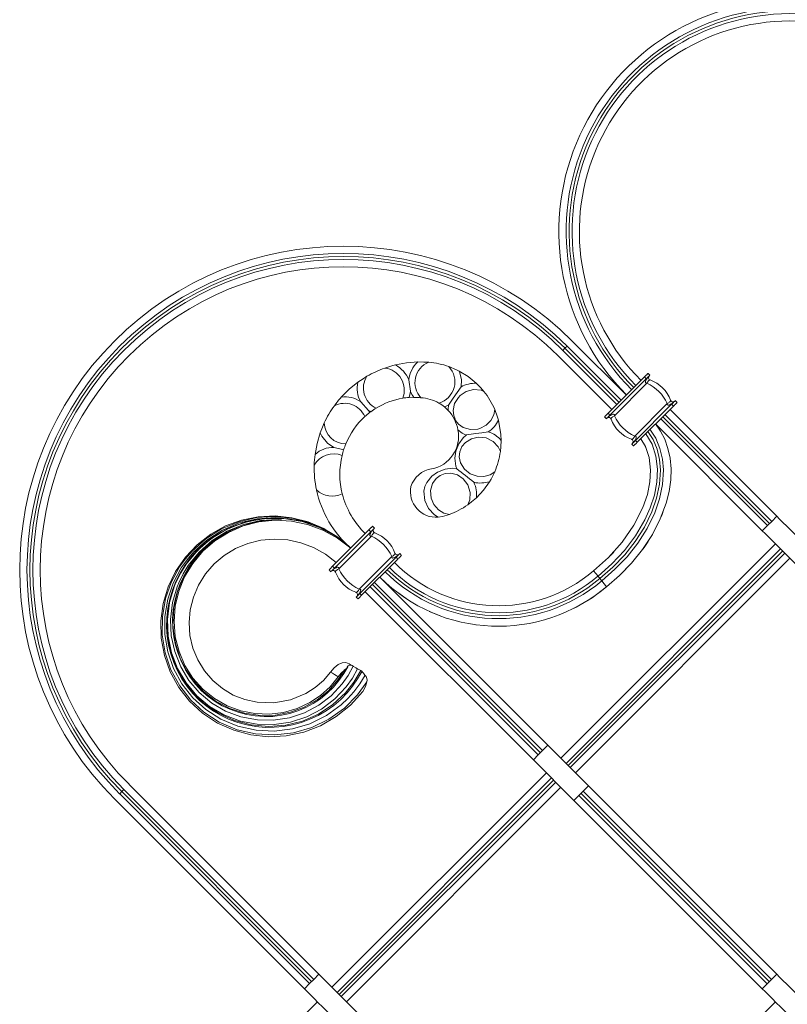
# Model space of a CAD drawing. Units: millimetres. Extents: x 50 to 2920, y 50 to 2050.
# Drawn here: x 407 to 706, y 1270 to 1653 of the extents above; entities that cross this region are included whole.
import ezdxf

# ---------------------------------------------------------------- set-up
doc = ezdxf.new("R2010")
doc.units = ezdxf.units.MM
doc.header["$LTSCALE"] = 10

msp = doc.modelspace()

# ---------------------------------------------------------------- linework, layer by layer
at = {"color": 7, "linetype": 'Continuous', "lineweight": 15}
for p, q in [((642.98, 1506.79), (621.92, 1527.84)), ((619.09, 1525.02), (618.28, 1524.2)), ((618.28, 1524.2), (639.33, 1503.14)), ((619.91, 1525.83), (619.09, 1525.02)), ((619.09, 1525.02), (640.15, 1503.96)), ((619.91, 1525.83), (640.97, 1504.78)), ((637.32, 1501.13), (616.27, 1522.19)), ((651.44, 1515.25), (652.15, 1514.55)), ((635.91, 1499.72), (650.03, 1513.84)), ((636.61, 1499.01), (650.73, 1513.13)), ((638.36, 1498.75), (651, 1511.39)), ((650.73, 1513.13), (650.03, 1513.84)), ((651.64, 1514.03), (651.51, 1513.9)), ((651.92, 1514.32), (651.83, 1514.21)), ((560.19, 1505.92), (558.33, 1505.85)), ((646.25, 1490.86), (658.89, 1503.5)), ((661.4, 1504), (661.53, 1504.14)), ((661.72, 1504.33), (661.82, 1504.42)), ((662.05, 1504.65), (662.75, 1503.94)), ((543.4, 1500.27), (542.99, 1499.97)), ((573.64, 1500.76), (572.11, 1502.19)), ((635.91, 1499.72), (636.61, 1499.01)), ((646.51, 1489.11), (660.63, 1503.23)), ((647.22, 1488.4), (661.34, 1502.52)), ((660.02, 1501.2), (701.61, 1459.61)), ((661.34, 1502.52), (660.63, 1503.23)), ((635.2, 1497.6), (634.49, 1498.3)), ((635.53, 1497.92), (635.43, 1497.83)), ((635.84, 1498.24), (635.72, 1498.1)), ((656.37, 1497.56), (697.96, 1455.97)), ((657.19, 1498.38), (698.78, 1456.79)), ((658.01, 1499.19), (699.6, 1457.6)), ((654.36, 1495.55), (695.95, 1453.96)), ((645.33, 1487.93), (645.42, 1488.03)), ((645.61, 1488.22), (645.74, 1488.34)), ((646.51, 1489.11), (647.22, 1488.4)), ((657.14, 1491.23), (657.13, 1491.24)), ((645.81, 1486.99), (645.1, 1487.7)), ((650.29, 1486.96), (650.5, 1486.53)), ((571.44, 1459.53), (569.66, 1459.24)), ((574.04, 1460.34), (571.44, 1459.53)), ((699.6, 1457.6), (697.96, 1455.97)), ((699.6, 1457.6), (701.61, 1459.61)), ((542.72, 1454.26), (528.58, 1440.12)), ((543.43, 1453.56), (529.29, 1439.42)), ((543.43, 1453.56), (542.72, 1454.26)), ((543.72, 1455.26), (544.14, 1455.68)), ((544.14, 1455.68), (544.84, 1454.97)), ((544.34, 1454.45), (544.2, 1454.33)), ((544.61, 1454.74), (544.53, 1454.64)), ((544.84, 1454.97), (544.61, 1454.74)), ((695.95, 1453.96), (697.96, 1455.97)), ((543.69, 1451.81), (531.03, 1439.15)), ((617.5, 1365.35), (701.03, 1448.88)), ((619.51, 1363.33), (703.04, 1446.87)), ((620.33, 1362.52), (703.86, 1446.05)), ((551.58, 1443.92), (538.92, 1431.26)), ((553.33, 1443.66), (539.19, 1429.52)), ((554.04, 1442.95), (539.89, 1428.81)), ((553.33, 1443.66), (554.1, 1444.43)), ((554.04, 1442.95), (553.33, 1443.66)), ((554.1, 1444.43), (554.22, 1444.57)), ((554.41, 1444.75), (554.51, 1444.84)), ((554.51, 1444.84), (554.74, 1445.07)), ((554.74, 1445.07), (555.45, 1444.36)), ((621.14, 1361.7), (704.68, 1445.23)), ((623.16, 1359.69), (706.69, 1443.22)), ((638.1, 1445.65), (636.8, 1444.35)), ((527.17, 1438.71), (527.58, 1439.12)), ((527.87, 1438), (527.17, 1438.71)), ((527.58, 1439.12), (528.58, 1440.12)), ((528.2, 1438.32), (528.1, 1438.23)), ((528.51, 1438.64), (528.39, 1438.51)), ((529.29, 1439.42), (528.51, 1438.64)), ((528.58, 1440.12), (529.29, 1439.42)), ((631.95, 1436.25), (630.23, 1438.35)), ((641.37, 1437.59), (644.4, 1440.66)), ((644.88, 1441.2), (644.4, 1440.66)), ((612.42, 1370.42), (546.96, 1435.88)), ((631.95, 1436.25), (632.68, 1435.36)), ((632.68, 1435.36), (633.42, 1434.46)), ((635.29, 1432.16), (633.42, 1434.46)), ((608.68, 1366.69), (543.23, 1432.14)), ((609.5, 1367.51), (544.05, 1432.96)), ((610.32, 1368.33), (544.87, 1433.78)), ((538.48, 1427.39), (537.77, 1428.1)), ((538, 1428.33), (538.09, 1428.43)), ((538.28, 1428.62), (538.41, 1428.74)), ((538.41, 1428.74), (539.19, 1429.52)), ((539.89, 1428.81), (538.89, 1427.81)), ((539.19, 1429.52), (539.89, 1428.81)), ((606.76, 1364.77), (541.31, 1430.22)), ((554.01, 1429.88), (558.14, 1426.93)), ((558.86, 1426.5), (558.14, 1426.93)), ((624.68, 1424.87), (622.63, 1423.79)), ((624.68, 1424.87), (624.55, 1424.8)), ((534.59, 1401.41), (534.53, 1401.28)), ((536.57, 1401.19), (536.7, 1401.11)), ((538.29, 1400.24), (539.55, 1399.55)), ((612.42, 1370.42), (610.32, 1368.33)), ((612.42, 1370.42), (628.23, 1354.61)), ((608.68, 1366.69), (606.76, 1364.77)), ((610.32, 1368.33), (608.68, 1366.69)), ((622.58, 1348.95), (606.76, 1364.77)), ((528.31, 1276.16), (611.84, 1359.69)), ((530.32, 1274.14), (613.85, 1357.68)), ((449.27, 1355.19), (523.23, 1281.24)), ((531.14, 1273.33), (614.67, 1356.86)), ((531.95, 1272.51), (615.49, 1356.04)), ((533.97, 1270.5), (617.5, 1354.03)), ((628.23, 1354.61), (626.14, 1352.51)), ((701.61, 1281.24), (628.23, 1354.61)), ((445.63, 1351.55), (446.44, 1352.37)), ((445.63, 1351.55), (519.59, 1277.59)), ((446.44, 1352.37), (447.26, 1353.18)), ((446.44, 1352.37), (520.4, 1278.41)), ((447.26, 1353.18), (521.22, 1279.22)), ((624.5, 1350.87), (622.58, 1348.95)), ((624.5, 1350.87), (626.14, 1352.51)), ((697.87, 1277.5), (624.5, 1350.87)), ((698.69, 1278.32), (625.32, 1351.69)), ((699.51, 1279.14), (626.14, 1352.51)), ((443.62, 1349.54), (517.57, 1275.58)), ((695.95, 1275.58), (622.58, 1348.95)), ((523.23, 1281.24), (521.22, 1279.22)), ((701.61, 1281.24), (699.51, 1279.14)), ((519.59, 1277.59), (517.57, 1275.58)), ((521.22, 1279.22), (519.59, 1277.59)), ((697.87, 1277.5), (695.95, 1275.58)), ((697.87, 1277.5), (699.51, 1279.14)), ((443.62, 1191.46), (522.65, 1270.5)), ((617.5, 1186.97), (701.03, 1270.5))]:
    msp.add_line(p, q, dxfattribs=at)
at = {"color": 7, "linetype": 'Continuous', "lineweight": 15, "flags": 128}
for points in [[(561.72, 1519.69), (557.35, 1519.35), (553.06, 1518.56)], [(561.72, 1519.69), (564.16, 1519.67), (565.99, 1519.57)], [(548.92, 1517.34), (552, 1518.29), (553.06, 1518.56)], [(573.83, 1517.91), (576.88, 1516.65), (577.88, 1516.15)], [(577.88, 1516.15), (577.88, 1516.15), (577.98, 1515.92), (578.72, 1512.77), (578.6, 1510.01)], [(584.55, 1511.4), (581.37, 1514), (577.88, 1516.15)], [(650.03, 1513.84), (650.16, 1513.98), (650.3, 1514.11), (650.44, 1514.25), (650.57, 1514.38), (650.69, 1514.5), (650.81, 1514.62), (650.92, 1514.74), (651.03, 1514.84)], [(651.03, 1514.84), (651.12, 1514.93), (651.2, 1515.01), (651.27, 1515.09), (651.33, 1515.14), (651.38, 1515.19), (651.41, 1515.23), (651.43, 1515.25), (651.44, 1515.25)], [(538.41, 1511.81), (535.02, 1509.07), (531.96, 1505.99)], [(538.41, 1511.81), (540.42, 1513.18), (541.96, 1514.12)], [(558.26, 1512.74), (558.26, 1512.73), (558.88, 1508.26), (558.88, 1508.24)], [(584.55, 1511.4), (586.31, 1509.62), (587.49, 1508.23)], [(651.51, 1513.9), (651.42, 1513.82), (651.33, 1513.72), (651.23, 1513.63), (651.14, 1513.53), (651.04, 1513.44), (650.94, 1513.33), (650.83, 1513.23), (650.73, 1513.13)], [(651, 1511.39), (651.15, 1511.69), (651.31, 1511.97), (651.48, 1512.21), (651.65, 1512.4), (651.83, 1512.55), (651.99, 1512.65), (652.14, 1512.69), (652.28, 1512.67)], [(651.83, 1514.21), (651.68, 1514.06), (651.64, 1514.03)], [(652.15, 1514.55), (652.14, 1514.54), (652.13, 1514.53), (652.11, 1514.51), (652.09, 1514.49), (652.06, 1514.45), (652.02, 1514.41), (651.97, 1514.37), (651.92, 1514.32)], [(558.88, 1508.24), (558.33, 1505.85), (558.33, 1505.85)], [(578.6, 1510.01), (578.59, 1510), (577.03, 1507.76), (575.51, 1505.56), (573.66, 1502.85), (573.65, 1502.84)], [(587.49, 1508.23), (586.39, 1508.67), (583.51, 1508.97), (580.64, 1508.22), (578.21, 1506.58), (577.56, 1505.89), (576.11, 1503.48), (575.55, 1500.77), (575.75, 1498.88), (576.29, 1497.36), (576.5, 1496.96), (577.66, 1495.44), (579.45, 1494.15), (582.23, 1493.34), (585.17, 1493.56), (585.86, 1493.75), (588.36, 1495.05), (590.22, 1496.91), (591.37, 1499.14), (591.73, 1501.19)], [(539.52, 1504.14), (539.53, 1504.12), (542.58, 1500.79), (542.59, 1500.77)], [(658.89, 1503.5), (659.19, 1503.65), (659.47, 1503.81), (659.71, 1503.98), (659.9, 1504.15), (660.05, 1504.32), (660.15, 1504.49), (660.19, 1504.64), (660.17, 1504.78)], [(660.63, 1503.23), (660.73, 1503.33), (660.84, 1503.44), (660.94, 1503.54), (661.04, 1503.63), (661.13, 1503.73), (661.23, 1503.83), (661.32, 1503.92), (661.4, 1504)], [(662.34, 1503.52), (662.24, 1503.42), (662.13, 1503.31), (662.01, 1503.19), (661.88, 1503.07), (661.75, 1502.93), (661.62, 1502.8), (661.48, 1502.66), (661.34, 1502.52)], [(661.53, 1504.14), (661.67, 1504.29), (661.72, 1504.33)], [(661.82, 1504.42), (661.87, 1504.47), (661.92, 1504.51), (661.96, 1504.55), (661.99, 1504.59), (662.01, 1504.61), (662.03, 1504.63), (662.04, 1504.64), (662.05, 1504.65)], [(662.75, 1503.94), (662.75, 1503.93), (662.73, 1503.91), (662.69, 1503.88), (662.65, 1503.83), (662.59, 1503.77), (662.52, 1503.7), (662.43, 1503.62), (662.34, 1503.52)], [(542.59, 1500.77), (542.68, 1500.61), (542.99, 1499.97), (542.99, 1499.97)], [(573.65, 1502.84), (572.11, 1502.19), (572.11, 1502.19)], [(591.73, 1501.19), (592.84, 1498.2), (593.17, 1497.08)], [(634.91, 1498.72), (635.01, 1498.82), (635.12, 1498.93), (635.24, 1499.05), (635.36, 1499.18), (635.5, 1499.31), (635.63, 1499.44), (635.77, 1499.58), (635.91, 1499.72)], [(523.72, 1492.07), (524.58, 1494.33), (525.3, 1495.95)], [(594.23, 1489.12), (594.14, 1491.49), (593.17, 1497.08)], [(634.49, 1498.3), (634.5, 1498.31), (634.52, 1498.33), (634.55, 1498.37), (634.6, 1498.41), (634.66, 1498.47), (634.73, 1498.54), (634.81, 1498.63), (634.91, 1498.72)], [(635.43, 1497.83), (635.38, 1497.77), (635.33, 1497.73), (635.29, 1497.69), (635.26, 1497.66), (635.23, 1497.63), (635.21, 1497.61), (635.2, 1497.6), (635.2, 1497.6)], [(635.72, 1498.1), (635.58, 1497.96), (635.53, 1497.92)], [(636.61, 1499.01), (636.51, 1498.91), (636.41, 1498.81), (636.31, 1498.71), (636.21, 1498.61), (636.11, 1498.51), (636.02, 1498.42), (635.93, 1498.33), (635.84, 1498.24)], [(638.36, 1498.75), (638.05, 1498.6), (637.78, 1498.44), (637.54, 1498.26), (637.34, 1498.09), (637.19, 1497.92), (637.1, 1497.75), (637.06, 1497.6), (637.07, 1497.46)], [(523.72, 1492.07), (522.5, 1487.93), (521.73, 1483.7)], [(529.1, 1486.39), (526.56, 1488.06), (524.36, 1490.75), (523.72, 1492.07), (523.72, 1492.07)], [(580.64, 1491.24), (579.03, 1491.99), (577.39, 1493.24), (577.39, 1493.24)], [(589.21, 1492.49), (589.2, 1492.48), (586.75, 1492.14), (584.34, 1491.8), (580.68, 1491.25), (580.65, 1491.24), (580.64, 1491.24)], [(650.57, 1491.76), (652.98, 1487.74), (654.53, 1482.97), (655.12, 1477.95), (654.87, 1472.86), (653.9, 1467.81), (652.31, 1462.9), (650.2, 1458.17), (646.58, 1451.97), (642.28, 1446.23), (637.32, 1441.03), (631.95, 1436.25)], [(651.39, 1492.58), (653.39, 1489.52), (654.98, 1485.7), (655.94, 1481.68), (656.29, 1477.55), (655.93, 1472.04), (654.77, 1466.63), (652.95, 1461.39), (650.04, 1455.4), (646.47, 1449.76), (642.34, 1444.53), (637.68, 1439.78), (632.68, 1435.36)], [(652.13, 1493.55), (654.45, 1489.96), (656.09, 1486.02), (657.07, 1481.88), (657.44, 1477.66), (657.08, 1471.95), (655.9, 1466.37), (654.04, 1461), (651.07, 1454.88), (647.44, 1449.12), (643.24, 1443.79), (638.49, 1438.96), (633.42, 1434.46)], [(654.36, 1495.55), (656.32, 1492.7), (657.92, 1489.58), (659.2, 1486.03), (660.02, 1482.26), (660.4, 1478.13), (660.28, 1473.82), (659.65, 1469.3), (658.51, 1464.7), (656.22, 1458.55), (653.11, 1452.46), (649.31, 1446.66), (645.02, 1441.35), (640.29, 1436.48), (635.29, 1432.16)], [(576.92, 1478.13), (576.56, 1479.07), (576.14, 1482.22), (576.56, 1484.9), (577.72, 1487.83), (579.41, 1490.17), (580.64, 1491.24)], [(593.93, 1484.78), (593.07, 1486.63), (591.05, 1488.77), (588.32, 1490.11), (585.32, 1490.44), (582.63, 1489.82), (580.32, 1488.37), (578.97, 1486.74), (578.13, 1484.71), (577.93, 1482.8), (578.42, 1480.43), (579.94, 1477.96), (582.2, 1476.16), (584.84, 1475.2), (587.47, 1475.1), (589.88, 1475.76), (591.71, 1476.95)], [(594.23, 1489.12), (594.13, 1486.62), (593.93, 1484.78)], [(648.62, 1489.81), (650.42, 1486.76), (651.84, 1482.54), (652.41, 1477.5), (652.15, 1473), (651.17, 1468.12), (649.43, 1463.02), (645.96, 1456.1), (641.41, 1449.48), (636.04, 1443.51), (630.23, 1438.35)], [(646.25, 1490.86), (646.1, 1490.55), (645.94, 1490.28), (645.77, 1490.04), (645.59, 1489.84), (645.42, 1489.69), (645.25, 1489.6), (645.1, 1489.56), (644.96, 1489.57)], [(645.1, 1487.7), (645.1, 1487.7), (645.11, 1487.71), (645.13, 1487.73), (645.16, 1487.76), (645.19, 1487.79), (645.23, 1487.83), (645.28, 1487.87), (645.33, 1487.93)], [(645.42, 1488.03), (645.57, 1488.18), (645.61, 1488.22)], [(645.74, 1488.34), (645.83, 1488.43), (645.92, 1488.52), (646.01, 1488.61), (646.11, 1488.71), (646.21, 1488.81), (646.31, 1488.91), (646.41, 1489.01), (646.51, 1489.11)], [(647.22, 1488.4), (647.08, 1488.27), (646.94, 1488.13), (646.81, 1487.99), (646.68, 1487.86), (646.55, 1487.74), (646.43, 1487.62), (646.32, 1487.51), (646.22, 1487.4)], [(532.88, 1485.5), (529.12, 1486.39), (529.11, 1486.39), (529.11, 1486.39), (529.1, 1486.39), (529.1, 1486.39), (529.1, 1486.39), (529.1, 1486.39)], [(646.22, 1487.4), (646.13, 1487.31), (646.04, 1487.23), (645.97, 1487.16), (645.91, 1487.1), (645.87, 1487.05), (645.83, 1487.02), (645.81, 1487), (645.81, 1486.99)], [(569.66, 1459.24), (568.22, 1460.19), (565.95, 1462.62), (564.48, 1465.8), (564.15, 1469.34), (564.51, 1471.13), (565.22, 1472.79), (567.24, 1475.27), (569.47, 1476.78), (572.39, 1477.93), (575.25, 1478.3), (576.92, 1478.13)], [(581.2, 1464.06), (581.98, 1465.99), (582.16, 1468.91), (581.26, 1471.81), (579.46, 1474.21), (577.18, 1475.74), (574.57, 1476.42), (572.46, 1476.28), (570.41, 1475.51), (568.88, 1474.35), (567.48, 1472.37), (566.72, 1469.57), (566.95, 1466.71), (568.05, 1464.14), (569.77, 1462.16), (571.9, 1460.86), (574.04, 1460.34)], [(591.71, 1476.95), (590.27, 1474.04), (589.7, 1473.07)], [(584.6, 1466.82), (587.36, 1469.78), (589.7, 1473.07)], [(584.6, 1466.82), (582.7, 1465.17), (581.2, 1464.06)], [(657.52, 1462.03), (656.94, 1460.24), (656.55, 1459.43)], [(540.28, 1391.4), (535.55, 1386.06), (530.02, 1381.56), (523.88, 1378.01), (517.35, 1375.52), (510.54, 1374.09), (503.61, 1373.74), (496.73, 1374.45), (490.05, 1376.23), (483.71, 1379.06), (477.94, 1382.87), (472.87, 1387.55), (468.64, 1392.96), (465.34, 1398.97), (463.05, 1405.4), (461.81, 1412.1), (461.65, 1418.89), (462.55, 1425.6), (464.49, 1432.06), (467.4, 1438.13), (471.21, 1443.65), (475.81, 1448.51), (481.08, 1452.59), (486.9, 1455.81), (493.13, 1458.09), (499.62, 1459.4), (506.21, 1459.72), (512.75, 1459.04), (519.1, 1457.39), (525.13, 1454.81), (526.72, 1453.83)], [(502.43, 1458.73), (501.23, 1458.65), (497.65, 1458.08), (494.17, 1457.22), (490.72, 1456.05), (487.36, 1454.58), (484.11, 1452.81), (481.02, 1450.78), (478.14, 1448.49), (475.48, 1445.99), (473.09, 1443.29), (470.99, 1440.43), (469.14, 1437.4), (467.54, 1434.18), (466.21, 1430.79), (465.17, 1427.29), (464.43, 1423.7), (464.01, 1420.08), (463.92, 1416.47), (464.15, 1412.92), (464.69, 1409.46), (465.54, 1406.05), (466.69, 1402.7), (468.14, 1399.44), (469.88, 1396.3), (471.89, 1393.33), (474.15, 1390.55), (476.64, 1388), (479.33, 1385.71), (482.18, 1383.69), (485.17, 1381.95), (488.34, 1380.47), (491.66, 1379.26), (495.11, 1378.33), (498.65, 1377.71), (502.24, 1377.39), (505.86, 1377.4), (509.45, 1377.72), (512.98, 1378.35), (516.41, 1379.29), (519.76, 1380.53), (523.01, 1382.06), (526.11, 1383.87), (529.03, 1385.95), (531.73, 1388.26), (534.18, 1390.77), (536.37, 1393.47), (538.23, 1396.25), (540.07, 1399.26)], [(530.75, 1397.07), (527.62, 1393.22), (523.91, 1389.84), (519.71, 1387.04), (514.76, 1384.73), (509.45, 1383.21), (503.94, 1382.54), (498.34, 1382.74), (492.81, 1383.81), (487.49, 1385.77), (482.52, 1388.59), (478.05, 1392.21), (474.19, 1396.54), (471.06, 1401.47), (468.75, 1406.87), (467.31, 1412.61), (466.8, 1418.55), (467.24, 1424.53), (468.63, 1430.41), (470.93, 1436.03), (474.1, 1441.26), (478.06, 1445.96), (482.74, 1450.02), (488.01, 1453.33), (493.75, 1455.81), (499.85, 1457.39), (506.14, 1458.03), (512.5, 1457.72), (518.77, 1456.44), (524.81, 1454.23), (530.47, 1451.13), (535.65, 1447.19)], [(529.58, 1451.93), (523.46, 1455.23), (516.69, 1457.56), (509.62, 1458.75), (502.55, 1458.75), (502.44, 1458.74)], [(503.2, 1459.33), (506.22, 1459.51), (513.36, 1458.76), (520.47, 1456.77), (527.02, 1453.69), (530.16, 1451.71), (533.12, 1449.46), (535.12, 1447.67)], [(701.61, 1459.61), (702.7, 1458.52), (703.99, 1457.23), (705.45, 1455.77), (707.03, 1454.2), (708.68, 1452.54), (710.35, 1450.87), (712.01, 1449.22), (713.58, 1447.64), (715.04, 1446.18), (716.33, 1444.89), (717.42, 1443.8)], [(542.72, 1454.26), (542.86, 1454.4), (543, 1454.54), (543.13, 1454.67), (543.26, 1454.81), (543.39, 1454.93), (543.51, 1455.05), (543.62, 1455.16), (543.72, 1455.26)], [(544.2, 1454.33), (544.11, 1454.24), (544.02, 1454.15), (543.93, 1454.06), (543.83, 1453.96), (543.73, 1453.86), (543.63, 1453.76), (543.53, 1453.66), (543.43, 1453.56)], [(544.53, 1454.64), (544.38, 1454.49), (544.34, 1454.45)], [(711.77, 1438.14), (710.68, 1439.23), (709.38, 1440.52), (707.93, 1441.98), (706.35, 1443.56), (704.7, 1445.21), (703.02, 1446.89), (701.37, 1448.54), (699.79, 1450.12), (698.33, 1451.57), (697.04, 1452.87), (695.95, 1453.96)], [(483.28, 1450.76), (482.11, 1449.96), (479.33, 1447.68), (476.78, 1445.17), (474.49, 1442.48), (472.49, 1439.62), (470.73, 1436.59), (469.24, 1433.38), (468.03, 1430.03), (467.12, 1426.59), (466.53, 1423.1), (466.26, 1419.59), (466.32, 1416.11), (466.7, 1412.7), (467.38, 1409.38), (468.37, 1406.11), (469.66, 1402.9), (471.25, 1399.82), (473.11, 1396.89), (475.22, 1394.16), (477.55, 1391.66), (480.08, 1389.43), (482.78, 1387.48), (485.59, 1385.83), (488.6, 1384.42), (491.77, 1383.27), (495.07, 1382.41), (498.46, 1381.85), (501.89, 1381.6), (505.31, 1381.67), (508.68, 1382.07), (511.95, 1382.77), (515.07, 1383.77), (518.11, 1385.07), (521.06, 1386.66), (523.86, 1388.53), (526.49, 1390.66), (528.89, 1393.02), (531.05, 1395.59), (532.93, 1398.33), (534.44, 1400.97), (534.44, 1400.97)], [(527.8, 1398.9), (524.98, 1395.69), (521.72, 1392.89), (518.08, 1390.59), (512.11, 1388.14), (505.73, 1386.99), (499.2, 1387.18), (494.41, 1388.2), (489.85, 1389.98), (485.64, 1392.48), (481.86, 1395.65), (478.63, 1399.4), (476.04, 1403.64), (474.15, 1408.26), (473.01, 1413.14), (472.67, 1418.17), (473.11, 1423.2), (474.35, 1428.12), (476.36, 1432.81), (479.07, 1437.15), (482.44, 1441.02), (486.38, 1444.35), (490.8, 1447.04), (495.6, 1449.03), (500.65, 1450.27), (505.86, 1450.73), (511.1, 1450.4), (516.25, 1449.29), (521.19, 1447.4), (525.79, 1444.81), (529.99, 1441.54)], [(544.98, 1453.1), (544.84, 1453.11), (544.69, 1453.07), (544.52, 1452.98), (544.35, 1452.83), (544.18, 1452.63), (544, 1452.39), (543.84, 1452.12), (543.69, 1451.81)], [(552.87, 1445.21), (552.88, 1445.07), (552.85, 1444.92), (552.75, 1444.75), (552.6, 1444.58), (552.4, 1444.4), (552.16, 1444.23), (551.89, 1444.07), (551.58, 1443.92)], [(555.04, 1443.95), (554.93, 1443.85), (554.82, 1443.74), (554.7, 1443.62), (554.58, 1443.49), (554.45, 1443.36), (554.31, 1443.23), (554.17, 1443.09), (554.04, 1442.95)], [(554.22, 1444.57), (554.36, 1444.71), (554.41, 1444.75)], [(555.45, 1444.36), (555.44, 1444.36), (555.42, 1444.34), (555.39, 1444.3), (555.34, 1444.26), (555.28, 1444.2), (555.21, 1444.13), (555.13, 1444.04), (555.04, 1443.95)], [(528.1, 1438.23), (528.05, 1438.18), (528, 1438.13), (527.96, 1438.09), (527.93, 1438.06), (527.91, 1438.03), (527.89, 1438.02), (527.88, 1438), (527.87, 1438)], [(528.39, 1438.51), (528.25, 1438.36), (528.2, 1438.32)], [(529.75, 1437.87), (529.73, 1438), (529.77, 1438.16), (529.87, 1438.32), (530.01, 1438.49), (530.21, 1438.67), (530.45, 1438.84), (530.73, 1439), (531.03, 1439.15)], [(537.64, 1429.98), (537.77, 1429.96), (537.93, 1430), (538.09, 1430.09), (538.27, 1430.24), (538.44, 1430.44), (538.61, 1430.68), (538.77, 1430.96), (538.92, 1431.26)], [(623.4, 1424.18), (629.62, 1427.88), (635.29, 1432.16)], [(537.77, 1428.1), (537.78, 1428.11), (537.79, 1428.12), (537.81, 1428.13), (537.83, 1428.16), (537.86, 1428.19), (537.9, 1428.23), (537.95, 1428.28), (538, 1428.33)], [(538.09, 1428.43), (538.24, 1428.59), (538.28, 1428.62)], [(538.89, 1427.81), (538.8, 1427.72), (538.72, 1427.63), (538.65, 1427.56), (538.59, 1427.5), (538.54, 1427.46), (538.51, 1427.42), (538.49, 1427.4), (538.48, 1427.39)], [(587.57, 1417.11), (584.33, 1417.35), (583.22, 1417.58)], [(527.8, 1398.9), (529.22, 1400.54), (530.77, 1401.81), (532.29, 1402.55), (533.68, 1402.64), (534.32, 1402.42)], [(533.14, 1399.72), (531.87, 1398.49), (530.75, 1397.07)], [(534.32, 1402.42), (534.96, 1402.07), (535.79, 1401.61), (536.7, 1401.11)], [(536.7, 1401.11), (537.65, 1400.6), (538.29, 1400.24)], [(539.55, 1399.55), (539.96, 1399.33), (539.99, 1399.31)], [(540.28, 1391.4), (541.37, 1393.24), (541.93, 1395.07)], [(523.23, 1281.24), (524.32, 1280.15), (525.61, 1278.85), (527.07, 1277.4), (528.65, 1275.82), (530.3, 1274.17), (531.98, 1272.49), (533.63, 1270.84), (535.21, 1269.26), (536.66, 1267.8), (537.96, 1266.51), (539.05, 1265.42)], [(701.61, 1281.24), (702.7, 1280.15), (703.99, 1278.85), (705.45, 1277.4), (707.03, 1275.82), (708.68, 1274.17), (710.35, 1272.49), (712.01, 1270.84), (713.58, 1269.26), (715.04, 1267.8), (716.33, 1266.51), (717.42, 1265.42)], [(533.39, 1259.76), (532.3, 1260.85), (531.01, 1262.15), (529.55, 1263.6), (527.97, 1265.18), (526.32, 1266.83), (524.64, 1268.51), (522.99, 1270.16), (521.41, 1271.74), (519.96, 1273.2), (518.66, 1274.49), (517.57, 1275.58)], [(711.77, 1259.76), (710.68, 1260.85), (709.38, 1262.15), (707.93, 1263.6), (706.35, 1265.18), (704.7, 1266.83), (703.02, 1268.51), (701.37, 1270.16), (699.79, 1271.74), (698.33, 1273.2), (697.04, 1274.49), (695.95, 1275.58)]]:
    msp.add_lwpolyline(points, dxfattribs=at)
at = {"color": 8, "linetype": 'Continuous', "lineweight": 15, "flags": 128}
for points in [[(541.93, 1395.07), (538.32, 1390.07), (533.2, 1384.89), (527.1, 1380.52), (520.54, 1377.34), (513.32, 1375.24), (506.08, 1374.42), (498.6, 1374.82), (491.43, 1376.45), (484.45, 1379.39), (478.45, 1383.26), (473.3, 1387.98), (469, 1393.5), (465.59, 1399.83), (463.35, 1406.47), (462.23, 1413.4), (462.27, 1420.42), (463.51, 1427.53), (465.72, 1433.83), (468.97, 1439.86), (471.26, 1443.07), (473.86, 1446.07), (479.2, 1450.84), (485.25, 1454.65), (492.05, 1457.48), (499.05, 1459.08), (503.2, 1459.33)], [(509.39, 1458.75), (506.24, 1459.07), (499.15, 1458.6), (492.24, 1456.98), (485.73, 1454.25), (479.6, 1450.35), (474.38, 1445.62), (471.86, 1442.68), (469.61, 1439.48), (466.46, 1433.54), (464.34, 1427.34), (463.19, 1420.57), (463.19, 1413.51), (464.33, 1406.75), (466.57, 1400.29), (469.83, 1394.32), (474.16, 1388.82), (479.2, 1384.28), (485.04, 1380.58), (491.61, 1377.86), (498.77, 1376.28), (505.79, 1375.94), (512.98, 1376.8), (519.71, 1378.8), (526.19, 1382), (531.85, 1386.1), (534.48, 1388.57), (536.87, 1391.26), (539.14, 1394.39), (541.19, 1397.71), (541.19, 1397.71)], [(502.44, 1458.74), (495.65, 1457.61), (489.02, 1455.35), (482.94, 1452.08), (477.48, 1447.85), (472.74, 1442.72), (468.93, 1436.87), (467.23, 1433.3), (465.88, 1429.58), (464.68, 1424.63), (464.13, 1420.14), (464.09, 1415.61), (464.95, 1409.01), (466.9, 1402.64), (469.87, 1396.68), (473.75, 1391.35), (478.47, 1386.73), (484.11, 1382.85), (490.35, 1380.01), (496.9, 1378.31), (503.64, 1377.71), (510.29, 1378.23), (516.84, 1379.86), (523.02, 1382.56), (528.67, 1386.26), (533.61, 1390.86), (536.81, 1395.04), (539.55, 1399.55), (539.55, 1399.55), (539.55, 1399.55)], [(538.29, 1400.24), (538.29, 1400.24), (536.3, 1396.58), (533.87, 1393.13), (529.48, 1388.43), (524.22, 1384.43), (518.51, 1381.46), (512.22, 1379.43), (505.81, 1378.49), (499.15, 1378.63), (492.64, 1379.86), (486.26, 1382.26), (480.66, 1385.57), (475.75, 1389.72), (471.48, 1394.78), (468.2, 1400.33), (465.86, 1406.35), (464.51, 1412.85), (464.25, 1419.44), (465.07, 1425.99), (467, 1432.49), (467.67, 1434.09), (469.42, 1437.59), (471.52, 1440.94), (475.91, 1446.26), (481.11, 1450.77), (486.99, 1454.36), (493.56, 1457.01), (500.38, 1458.5), (502.03, 1458.59)], [(508.69, 1458.19), (507.37, 1458.32), (500.5, 1457.9), (493.8, 1456.36), (487.55, 1453.79), (481.64, 1450.12), (476.59, 1445.66), (472.35, 1440.43), (470.35, 1437.18), (468.65, 1433.71), (468.02, 1432.15), (466.23, 1425.99), (465.45, 1419.45), (465.75, 1413.06), (467.06, 1406.96), (469.41, 1400.99), (472.61, 1395.66), (476.62, 1390.95), (481.5, 1386.86), (486.89, 1383.72), (492.83, 1381.51), (499.26, 1380.31), (505.45, 1380.21), (511.75, 1381.14), (517.58, 1383.04), (523.17, 1385.97), (528.05, 1389.66), (532.33, 1394.28), (534.59, 1397.63), (536.57, 1401.19), (536.57, 1401.19)], [(506.09, 1458.08), (501.89, 1457.91), (495.42, 1456.58), (489.1, 1454.17), (483.39, 1450.85), (478.3, 1446.64), (474.09, 1441.82), (470.63, 1436.23), (468.2, 1430.31), (466.77, 1424.09), (466.4, 1417.54), (466.73, 1413.56), (467.48, 1409.6), (469.37, 1403.94), (471.56, 1399.61), (474.35, 1395.54), (478.4, 1391.19), (483.25, 1387.48), (488.56, 1384.7), (494.31, 1382.85), (500.46, 1381.98), (506.31, 1382.12), (512.21, 1383.25), (517.51, 1385.2), (522.55, 1388.05), (526.97, 1391.6), (530.8, 1395.99), (533.14, 1399.72), (533.14, 1399.72)]]:
    msp.add_lwpolyline(points, dxfattribs=at)
at = {"color": 7, "linetype": 'Continuous', "lineweight": 15}
for centre, radius, start, end in [((706.69, 1570.5), 90, 315, 225), ((706.69, 1570.5), 87.15, 315, 225), ((706.69, 1570.5), 86, 315, 225), ((706.69, 1570.5), 84.85, 315, 225), ((706.69, 1570.5), 82, 315, 225), ((532.77, 1438.69), 126.08, 45, 225), ((532.77, 1438.69), 123.24, 45, 225), ((532.77, 1438.69), 122.08, 45, 225), ((532.77, 1438.69), 120.93, 45, 225), ((532.77, 1438.69), 118.08, 45, 225), ((569.38, 1511.53), 11.19, 133.209, 173.7681), ((569.18, 1511.66), 8.53, 111.967, 223.5263), ((563.57, 1488.69), 30.97, 70.6645, 85.5185), ((562.64, 1478.49), 41.2, 109.4499, 120.1274), ((547.85, 1508.77), 8.63, 338.1821, 82.8746), ((546.87, 1507.81), 12.41, 23.4439, 60.0444), ((567.63, 1511.97), 8.58, 285.4641, 43.811), ((548.65, 1509.38), 10.53, 166.6456, 209.8582), ((549.07, 1509.46), 8.51, 146.7279, 245.4111), ((584.13, 1499.79), 11.62, 87.9208, 118.4445), ((652.62, 1513.61), 1, 142.683, 249.9011), ((647.73, 1500.23), 13.25, 20.0989, 69.9011), ((571.44, 1513.8), 13.74, 203.8839, 215.0339), ((563.58, 1489.05), 30.66, 23.3354, 38.7471), ((562.73, 1478.38), 41.35, 138.0899, 144.0283), ((533.18, 1494.92), 8.67, 23.622, 116.8627), ((533.54, 1496.11), 10.01, 53.3188, 99.0904), ((560.42, 1477.54), 28.39, 99.2347, 121.6208), ((560.24, 1478.42), 27.5, 93.972, 99.15), ((560.3, 1478.69), 27.23, 84.3222, 90.2338), ((561.76, 1489.1), 16.73, 60.8061, 85.7571), ((561.85, 1489.65), 16.21, 50.6968, 60.1191), ((661.11, 1505.12), 1, 200.0989, 307.317), ((562.66, 1478.42), 41.27, 144.0247, 154.8669), ((560.82, 1476.89), 29.16, 127.6835, 132.4635), ((542.08, 1499.04), 1.8, 43.0879, 73.6845), ((560.67, 1477.09), 28.91, 121.5736, 126.6787), ((646.84, 1501.25), 73.2, 178.7558, 180.3785), ((562.84, 1490.68), 14.77, 9.9773, 43.0282), ((533.71, 1496.2), 8.42, 181.7222, 270.0062), ((561.28, 1476.42), 29.82, 132.5184, 157.6017), ((583.82, 1501.13), 10.19, 301.9359, 336.58), ((636.14, 1497.12), 1, 20.0989, 127.317), ((649.52, 1502.02), 13.25, 200.0989, 249.9011), ((564.81, 1490.69), 12.84, 280.3919, 11.4521), ((585.99, 1482.27), 10.71, 39.757, 72.5431), ((644.62, 1488.63), 1, 322.683, 69.9011), ((528.68, 1476.13), 10.27, 87.621, 132.5345), ((562.1, 1476.07), 30.71, 162.1032, 166.4747), ((561.76, 1476.18), 30.35, 157.5221, 162.1062), ((563.61, 1489.11), 30.62, 336.5898, 351.8625), ((528.91, 1475.35), 8.57, 67.1353, 151.218), ((562.68, 1478.4), 41.29, 172.6254, 178.5016), ((562.52, 1475.99), 31.14, 166.5098, 194.2546), ((562.34, 1478.39), 40.95, 178.4776, 191.9462), ((568.63, 1468.18), 10, 98.656, 162.588), ((274.64, 1091.34), 490.9, 50.9966, 51.9918), ((586.16, 1484.81), 12.26, 257.9303, 286.7736), ((574.01, 1468.14), 10.66, 352.8725, 26.0209), ((528.46, 1476.36), 8.93, 226.17, 295.7925), ((563.18, 1478.69), 41.83, 192.1125, 228.853), ((568.89, 1469.21), 10, 168.636, 274.4074), ((564.4, 1476.56), 33.1, 194.4285, 225.7662), ((563.76, 1488.93), 30.38, 289.7626, 305.0314), ((506.17, 1422.01), 36.2, 90.1614, 107.1884), ((506.48, 1416.71), 42.11, 56.7389, 96.0618), ((545.32, 1454.03), 1, 142.683, 249.9011), ((505.33, 1414.55), 44.55, 47.8174, 57.031), ((540.42, 1440.65), 13.25, 20.0989, 69.9011), ((599.68, 1483.27), 61.67, 323.6856, 327.0819), ((553.81, 1445.55), 1, 200.0989, 307.317), ((528.81, 1437.52), 1, 20.0989, 127.317), ((593.15, 1482.08), 61.2, 225.0086, 310.2295), ((593.15, 1482.08), 60.04, 225.0089, 310.2476), ((593.15, 1482.08), 57.33, 225.0065, 310.2957), ((542.19, 1442.42), 13.25, 200.0989, 249.9011), ((593.15, 1482.07), 65.32, 225, 310.1782), ((593.15, 1482.08), 62.36, 225.0084, 310.2121), ((537.29, 1429.04), 1, 322.683, 69.9011), ((591.13, 1476.88), 59.75, 245.3704, 249.4988), ((531.89, 1402.22), 2.8, 296.4422, 340.3526), ((535.31, 1399.69), 1.95, 50.1296, 110.1521), ((716.61, 1700.26), 355.62, 237.9318, 238.4919), ((587.89, 1434), 59.15, 215.895, 217.8504), ((538.87, 1395.63), 3.11, 349.6886, 41.953)]:
    msp.add_arc(centre, radius, start, end, dxfattribs=at)
for centre, major_axis, ratio, start_param, end_param in [((652.62, 1513.61), (2.12, 2.12), 0.333333, 1.704891, 3.576198), ((647.73, 1500.23), (-9.37, 9.37), 0.849057, 4.277783, 5.146995), ((661.11, 1505.12), (2.12, 2.12), 0.333333, 2.706987, 4.578295), ((636.14, 1497.12), (2.12, 2.12), 0.333333, 5.84858, 7.719887), ((649.52, 1502.02), (-9.37, 9.37), 0.849057, 1.136191, 2.005402), ((644.62, 1488.63), (2.12, 2.12), 0.333333, 4.846483, 6.717791), ((545.32, 1454.03), (2.12, 2.12), 0.333333, 1.704891, 3.576198), ((540.42, 1440.65), (9.37, -9.37), 0.849057, 1.136191, 2.005402), ((553.81, 1445.55), (2.12, 2.12), 0.333333, 2.706987, 4.578295), ((528.81, 1437.52), (2.12, 2.12), 0.333333, 5.84858, 7.719887), ((542.19, 1442.42), (9.37, -9.37), 0.849057, 4.277783, 5.146995), ((537.29, 1429.04), (2.12, 2.12), 0.333333, 4.846483, 6.717791)]:
    msp.add_ellipse(centre, major_axis=major_axis, ratio=ratio, start_param=start_param, end_param=end_param, dxfattribs=at)

doc.saveas('drawing.dxf')
